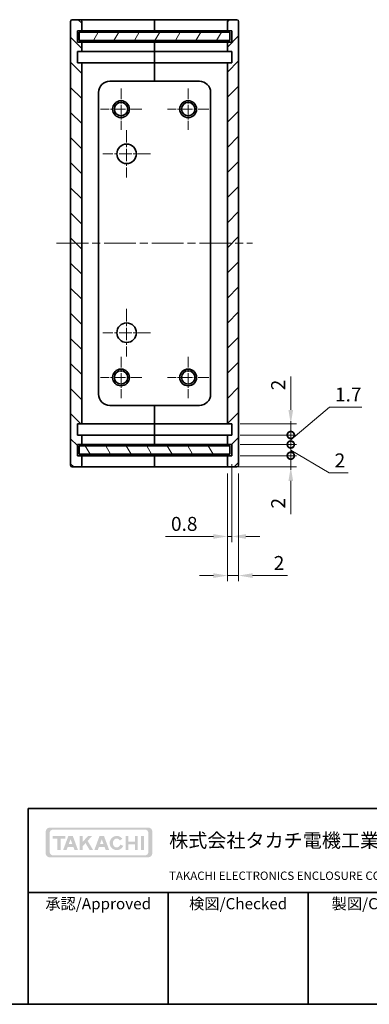
# Model space of a CAD drawing. Units: millimetres. Extents: x 14 to 1608, y 8 to 289.
# Drawn here: x 1025 to 1087, y 8 to 184 of the extents above; entities that cross this region are included whole.
import ezdxf

# ---------------------------------------------------------------- set-up
doc = ezdxf.new("R2010")
doc.units = ezdxf.units.MM
doc.linetypes.add('CHAIN', pattern=[0.35429999999999995, 0.2362, -0.0295, 0.0591, -0.0295])
for name, color, linetype, lineweight in [('Border (ISO)', 7, 'Continuous', 35), ('Center Mark (ISO)', 131, 'Continuous', 18), ('Centerline (ISO)', 131, 'Continuous', 18), ('Dimension (ISO)', 7, 'Continuous', 18), ('Dimension (ISO) @ 1', 7, 'Continuous', 18), ('Hatch (ISO)', 1, 'Continuous', 18), ('Title (ISO)', 7, 'Continuous', 35), ('Visible (ISO)', 7, 'Continuous', 35)]:
    doc.layers.add(name, color=color, linetype=linetype, lineweight=lineweight)
doc.styles.add('Note Text (TK)', font='txt')
doc.styles.add('文字スタイル67', font='arial.ttf')
doc.dimstyles.new('Default - Method 1b (TK)', dxfattribs={"dimtxt": 2.5, "dimasz": 2.5, "dimexe": 1, "dimexo": 1.499999999999999, "dimgap": 1, "dimtad": 1, "dimtoh": 1, "dimrnd": 1e-08, "dimdsep": 46, "dimtxsty": 'Note Text (TK)', "dimcen": 0.09, "dimdle": 5, "dimclrd": 100, "dimclre": 100, "dimclrt": 7, "dimadec": 1, "dimazin": 1, "dimtfac": 1, "dimtmove": 0, "dimatfit": 3, "dimfxl": 1, "dimtolj": 1, "dimlwd": -1, "dimlwe": -1, "dimarcsym": 0})

# ---------------------------------------------------------------- blocks, each defined once
blk = doc.blocks.new('図面枠 tk図枠')
at = {"layer": 'Border (ISO)'}
blk.add_line((14.50000000000001, 8.000000000000007), (405.4999999999999, 8.000000000000007), dxfattribs=at)
blk = doc.blocks.new('表題欄 tk表題欄')
at = {"layer": 'Hatch (ISO)'}
h = blk.add_hatch(color=256, dxfattribs=at)
edge = h.paths.add_edge_path(flags=0)
edge.add_arc((95.57537688673352, 236.2990653650367), 0.5958259999999996, 269.9999999999897, 360)
edge.add_line((96.17120288673351, 236.2990653650368), (96.17120288673348, 239.7107813650365))
edge.add_arc((95.5753768867335, 239.7107813650366), 0.5958259999999996, 0, 90.0000000000068)
edge.add_line((95.57537688673342, 240.3066073650366), (79.13710888673356, 240.3066073650366))
edge.add_arc((79.13710888673353, 239.7107813650366), 0.5958259999999996, 89.99999999999744, 180)
edge.add_line((78.54128288673353, 239.7107813650365), (78.54128288673331, 236.2990653650368))
edge.add_arc((79.13710888673332, 236.2990653650365), 0.5958259999999996, 180, 270.0000000000231)
edge.add_line((79.13710888673356, 235.7032393650365), (95.57537688673342, 235.7032393650367))
edge = h.paths.add_edge_path()
edge.add_line((77.83935088673357, 239.9556413650366), (77.83935088673357, 236.0542053650368))
edge.add_arc((78.54128288673346, 236.0542053650367), 0.7019319999998935, 180, 270.0000000000087)
edge.add_line((78.54128288673357, 235.3522733650368), (96.17120288673352, 235.3522733650368))
edge.add_arc((96.17120288673351, 236.0542053650367), 0.7019319999998921, 270, 360)
edge.add_line((96.8731348867334, 236.0542053650368), (96.87313488673352, 239.9556413650366))
edge.add_arc((96.1712028867336, 239.9556413650367), 0.7019319999998921, 0, 90.00000000000873)
edge.add_line((96.17120288673348, 240.6575733650367), (78.54128288673357, 240.6575733650366))
edge.add_arc((78.54128288673357, 239.9556413650366), 0.7019319999999984, 90, 180)
for points in [[(79.07181288673355, 239.1476033650369), (79.07181288673355, 238.6578833650367), (79.92066088673353, 238.6578833650367), (79.92066088673353, 236.6581933650368), (80.50832488673353, 236.6581933650368), (80.50832488673353, 238.6578833650367), (81.35717288673355, 238.6578833650367), (81.35717288673355, 239.1476033650369)], [(85.68407849525303, 236.6581933650368), (84.9434673993943, 237.8918698287545), (84.41792288673358, 237.3246628822781), (84.41792288673358, 236.6581933650368), (83.89555488673355, 236.6581933650368), (83.89555488673355, 239.1476033650369), (84.41792288673358, 239.1476033650369), (84.41792288673358, 238.0993979968839), (85.38913556809511, 239.1476033650369), (86.10696490847272, 239.1476033650369), (85.31925422435492, 238.2974470774499), (86.30334488673353, 236.6581933650368)], [(92.09142939614459, 239.1476033650369), (92.09142939614459, 236.6581933650368), (92.60971639614465, 236.6581933650368), (92.60971639614465, 237.6580383650368), (93.76872039614462, 237.6580383650368), (93.76872039614462, 236.6581933650368), (94.28700739614459, 236.6581933650368), (94.28700739614459, 239.1476033650369), (93.76872039614462, 239.1476033650369), (93.76872039614462, 238.1477583650367), (92.60971639614465, 238.1477583650367), (92.60971639614465, 239.1476033650369)], [(94.84202339614467, 239.1476033650369), (94.84202339614467, 236.6581933650368), (95.36439139614473, 236.6581933650368), (95.36439139614473, 239.1476033650369)]]:
    blk.add_hatch(color=256, dxfattribs=at).paths.add_polyline_path(points)
h = blk.add_hatch(color=256, dxfattribs=at)
h.paths.add_polyline_path([(82.59020695886475, 237.7110913650368), (81.95242681460243, 237.7110913650368), (82.27131688673356, 238.5794973650367)], flags=0)
h.paths.add_polyline_path([(82.77903014574996, 237.1968853650368), (81.76360362771717, 237.1968853650368), (81.56578886050404, 236.6581933650368), (80.94907288673355, 236.6581933650368), (81.86321688673357, 239.1476033650369), (82.67941688673353, 239.1476033650369), (83.59356088673351, 236.6581933650368), (82.97684491296302, 236.6581933650368)])
h = blk.add_hatch(color=256, dxfattribs=at)
h.paths.add_polyline_path([(87.52707281460246, 237.7110913650368), (88.16485295886469, 237.7110913650368), (87.84596288673359, 238.5794973650367)], flags=0)
h.paths.add_polyline_path([(87.14043486050403, 236.6581933650368), (87.3382496277172, 237.1968853650368), (88.35367614574989, 237.1968853650368), (88.551490912963, 236.6581933650368), (89.16820688673343, 236.6581933650368), (88.25406288673352, 239.1476033650369), (87.43786288673356, 239.1476033650369), (86.52371888673358, 236.6581933650368)])
h = blk.add_hatch(color=256, dxfattribs=at)
edge = h.paths.add_edge_path()
edge.add_arc((90.52309888673334, 237.9028983650369), 1.273272000000011, 38.55054079078439, 336.5820184016556)
edge.add_line((91.69149139614446, 237.3968543650369), (91.17255542714857, 237.6216113977801))
edge.add_ellipse((90.52309888673352, 237.9028983650369), major_axis=(0, -0.7998759999999119), ratio=0.8673469387756529, start_angle=128.5505407907963, end_angle=426.582018401653, ccw=False)
edge.add_line((91.09381514418376, 238.3576891122095), (91.51887237036831, 238.6964075050431))
at = {"layer": 'Title (ISO)'}
for p, q in [((74.70882392282105, 244.052739026017), (255.7088239228211, 244.052739026017)), ((74.70882392282105, 209.052739026017), (74.70882392282105, 244.052739026017)), ((149.7088239228211, 244.052739026017), (149.7088239228211, 209.052739026017)), ((230.7088239228211, 244.052739026017), (230.7088239228211, 209.052739026017)), ((255.7088239228211, 244.052739026017), (255.7088239228211, 209.052739026017)), ((243.2088239228211, 239.552739026017), (251.2088239228211, 240.5527390260171)), ((251.2088239228211, 234.552739026017), (251.2088239228211, 240.5527390260171)), ((243.2088239228211, 239.552739026017), (243.2088239228211, 235.552739026017)), ((243.2088239228211, 235.552739026017), (251.2088239228211, 234.552739026017)), ((230.7088239228211, 231.052739026017), (255.7088239228211, 231.052739026017)), ((74.70882392282105, 229.052739026017), (230.7088239228211, 229.052739026017)), ((99.70882392282108, 229.052739026017), (99.70882392282108, 209.052739026017)), ((124.708823922821, 229.052739026017), (124.708823922821, 209.052739026017)), ((230.7088239228211, 220.052739026017), (255.7088239228211, 220.052739026017)), ((149.7088239228211, 216.052739026017), (230.7088239228211, 216.052739026017)), ((255.7088239228211, 209.052739026017), (74.70882392282105, 209.052739026017))]:
    blk.add_line(p, q, dxfattribs=at)
at = {"layer": 'Title (ISO)', "color": 4, "linetype": 'CHAIN', "lineweight": 18, "ltscale": 8.889559745788574}
blk.add_line((238.2088239228211, 241.552739026017), (238.2088239228211, 233.552739026017), dxfattribs=at)
at = {"layer": 'Title (ISO)', "color": 4, "linetype": 'CHAIN', "lineweight": 18, "ltscale": 20.00163269042969}
blk.add_line((252.2088239228211, 237.552739026017), (234.2088239228211, 237.552739026017), dxfattribs=at)
at = {"layer": 'Title (ISO)'}
for radius in [3, 2]:
    blk.add_circle((238.2088239228211, 237.552739026017), radius, dxfattribs=at)
at = {"layer": 'Title (ISO)', "color": 1, "char_height": 2.000000029802322, "line_spacing_factor": 1.5, "style": 'Note Text (TK)'}
for s, insert, attachment_point in [('\\fＭＳ Ｐゴシック|b0|i0;\\H2.0000;品名/Title', (151.708823922821, 242.052739026017), 4), ('\\fＭＳ Ｐゴシック|b0|i0;\\H2.0000;尺度/Scale', (232.7088239228211, 229.052739026017), 4), ('\\fＭＳ Ｐゴシック|b0|i0;\\H2.0000;承認/Approved', (87.20882392282108, 227.052739026017), 5), ('\\fＭＳ Ｐゴシック|b0|i0;\\H2.0000;検図/Checked', (112.208823922821, 227.052739026017), 5), ('\\fＭＳ Ｐゴシック|b0|i0;\\H2.0000;製図/Created', (137.2088239228211, 227.052739026017), 5), ('\\fＭＳ Ｐゴシック|b0|i0;\\H2.0000;作成日/Date', (151.708823922821, 212.552739026017), 4)]:
    blk.add_mtext(s, dxfattribs=dict(at, insert=insert, attachment_point=attachment_point))
at = {"layer": 'Title (ISO)', "color": 7, "line_spacing_factor": 1.5, "style": 'Note Text (TK)'}
for s, insert, char_height, attachment_point in [('株式会社タカチ電機工業', (99.87313488673345, 238.052739026017), 2.5, 4), ('\\fArial|b0|i0;\\H1.4986;TAKACHI ELECTRONICS ENCLOSURE CO., LTD.', (99.87313488673342, 232.052739026017), 1.49859994649887, 4), ('\\fＭＳ Ｐゴシック|b0|i0;\\H2.0000;/', (243.2088239228211, 214.552739026017), 2.000000029802322, 5)]:
    blk.add_mtext(s, dxfattribs=dict(at, insert=insert, char_height=char_height, attachment_point=attachment_point))
at = {"layer": 'Title (ISO)', "color": 7}
for tag, p, height, style in [('<品名>_001', (157.5099602864574, 235.7459208441988), 2.5, 'Note Text (TK)'), ('<Title>_001', (157.489178626233, 230.5527390111159), 2.000000029802322, '文字スタイル67'), ('<尺度>_001', (241.1704716500938, 222.302739026017), 2.5, 'Note Text (TK)'), ('<ページ_No.>_001', (237.9488807410029, 213.302739026017), 2.5, 'Note Text (TK)'), ('<総ページ数>_001', (246.7926307410029, 213.302739026017), 2.5, 'Note Text (TK)'), ('作成日_001', (175.8664943773665, 211.2814322078352), 2.5, 'Note Text (TK)')]:
    blk.add_attdef(tag, p, '', height=height, dxfattribs=dict(at, style=style))
blk = doc.blocks.new('*D62')
at = {"layer": 'Defpoints', "color": 0}
for p in [(1003.534120330392, 180.1453576245824), (1003.534120330392, 108.1453576245823), (1020.127294018769, 108.1453576245823)]:
    blk.add_point(p, dxfattribs=at)
at = {"layer": 'Dimension (ISO)', "color": 100}
for p, q in [((1005.034120330392, 180.1453576245824), (1021.127294018769, 180.1453576245824)), ((1020.127294018769, 177.6453576245824), (1020.127294018769, 110.6453576245824)), ((1005.034120330392, 108.1453576245823), (1021.127294018769, 108.1453576245823))]:
    blk.add_line(p, q, dxfattribs=at)
for points in [[(1019.710627352102, 177.6453576245824), (1020.543960685436, 177.6453576245824), (1020.127294018769, 180.1453576245824)], [(1019.710627352102, 110.6453576245824), (1020.543960685436, 110.6453576245824), (1020.127294018769, 108.1453576245823)]]:
    blk.add_solid(points, dxfattribs=at)
at = {"layer": 'Dimension (ISO)', "color": 7, "insert": (1017.479566746041, 126.0771758064006), "char_height": 2.5, "attachment_point": 4, "rotation": 90, "style": 'Note Text (TK)'}
blk.add_mtext('\\A1;有効寸法 / Max dim. 72', dxfattribs=at)
blk = doc.blocks.new('_DotSmall')
at = {"color": 0, "linetype": 'ByBlock', "const_width": 0.5}
blk.add_lwpolyline([(-0.0625, 0, 1), (0.0625, 0, 1)], format="xyb", close=True, dxfattribs=at)
blk = doc.blocks.new('*D70')
at = {"layer": 'Defpoints', "color": 0}
for p in [(1062.876242682534, 106.1453576245824), (1073.400996720944, 106.1453576245824), (1062.376242682534, 104.1453576245824)]:
    blk.add_point(p, dxfattribs=at)
at = {"layer": 'Dimension (ISO)', "color": 100}
for p, q in [((1073.400996720944, 106.1453576245824), (1073.400996720944, 111.1453576245824)), ((1064.376242682534, 106.1453576245824), (1074.400996720944, 106.1453576245824)), ((1073.400996720944, 106.1453576245824), (1073.400996720944, 104.1453576245824)), ((1063.876242682534, 104.1453576245824), (1074.400996720944, 104.1453576245824)), ((1073.400996720944, 101.6453576245824), (1073.400996720944, 95.69649396662894))]:
    blk.add_line(p, q, dxfattribs=at)
blk.add_solid([(1072.984330054277, 101.6453576245824), (1073.817663387611, 101.6453576245824), (1073.400996720944, 104.1453576245824)], dxfattribs=at)
at = {"layer": 'Dimension (ISO)', "color": 100, "xscale": 2.5, "yscale": 2.5, "zscale": 2.5, "rotation": 270}
blk.add_blockref('_DotSmall', (1073.400996720944, 106.1453576245824), dxfattribs=at)
at = {"layer": 'Dimension (ISO)', "color": 7, "insert": (1071.150996720944, 96.69649396662912), "char_height": 2.5, "attachment_point": 4, "rotation": 90, "style": 'Note Text (TK)'}
blk.add_mtext('\\A1;2', dxfattribs=at)
blk = doc.blocks.new('*D71')
at = {"layer": 'Defpoints', "color": 0}
for p in [(1062.876242682534, 108.1453576245824), (1073.400996720944, 108.1453576245824), (1062.876242682534, 106.1453576245824)]:
    blk.add_point(p, dxfattribs=at)
at = {"layer": 'Dimension (ISO)', "color": 100}
for p, q in [((1073.400996720944, 108.1453576245824), (1073.400996720944, 110.6453576245824)), ((1064.376242682534, 108.1453576245824), (1074.400996720944, 108.1453576245824)), ((1073.400996720944, 106.1453576245824), (1073.400996720944, 108.1453576245824)), ((1073.400996720944, 106.1453576245824), (1073.400996720944, 108.1453576245824)), ((1064.376242682534, 106.1453576245824), (1074.400996720944, 106.1453576245824)), ((1073.400996720944, 107.1453576245824), (1080.232433889615, 103.0520883815001)), ((1073.400996720944, 106.1453576245824), (1073.400996720944, 103.6453576245824)), ((1080.232433889615, 103.0520883815001), (1083.681297525979, 103.0520883815001))]:
    blk.add_line(p, q, dxfattribs=at)
at = {"layer": 'Dimension (ISO)', "color": 100, "xscale": 2.5, "yscale": 2.5, "zscale": 2.5}
for p, rotation in [((1073.400996720944, 108.1453576245824), 270), ((1073.400996720944, 106.1453576245824), 90)]:
    blk.add_blockref('_DotSmall', p, dxfattribs=dict(at, rotation=rotation))
at = {"layer": 'Dimension (ISO)', "color": 7, "insert": (1081.232433889615, 105.3020883815003), "char_height": 2.5, "attachment_point": 4, "style": 'Note Text (TK)'}
blk.add_mtext('\\A1;2', dxfattribs=at)
blk = doc.blocks.new('*D72')
at = {"layer": 'Defpoints', "color": 0}
for p in [(1062.876242682534, 109.8453576245824), (1073.400996720944, 109.8453576245824), (1062.876242682534, 108.1453576245824)]:
    blk.add_point(p, dxfattribs=at)
at = {"layer": 'Dimension (ISO)', "color": 100}
for p, q in [((1073.400996720944, 108.9953576245824), (1080.302357435764, 114.8453576245823)), ((1080.302357435764, 114.8453576245823), (1086.066561981218, 114.8453576245823)), ((1073.400996720944, 109.8453576245824), (1073.400996720944, 112.3453576245824)), ((1064.376242682534, 109.8453576245824), (1074.400996720944, 109.8453576245824)), ((1073.400996720944, 108.1453576245824), (1073.400996720944, 109.8453576245824)), ((1073.400996720944, 108.1453576245824), (1073.400996720944, 109.8453576245824)), ((1064.376242682534, 108.1453576245824), (1074.400996720944, 108.1453576245824)), ((1073.400996720944, 108.1453576245824), (1073.400996720944, 105.6453576245824))]:
    blk.add_line(p, q, dxfattribs=at)
at = {"layer": 'Dimension (ISO)', "color": 100, "xscale": 2.5, "yscale": 2.5, "zscale": 2.5}
for p, rotation in [((1073.400996720944, 109.8453576245824), 270), ((1073.400996720944, 108.1453576245824), 90)]:
    blk.add_blockref('_DotSmall', p, dxfattribs=dict(at, rotation=rotation))
at = {"layer": 'Dimension (ISO)', "color": 7, "insert": (1081.302357435764, 117.0953576245824), "char_height": 2.5, "attachment_point": 4, "style": 'Note Text (TK)'}
blk.add_mtext('\\A1;1.7', dxfattribs=at)
blk = doc.blocks.new('*D73')
at = {"layer": 'Defpoints', "color": 0}
for p in [(1062.876242682534, 111.8453576245824), (1073.400996720944, 111.8453576245824), (1062.876242682534, 109.8453576245824)]:
    blk.add_point(p, dxfattribs=at)
at = {"layer": 'Dimension (ISO)', "color": 100}
for p, q in [((1073.400996720944, 114.3453576245824), (1073.400996720944, 120.2942212825357)), ((1064.376242682534, 111.8453576245824), (1074.400996720944, 111.8453576245824)), ((1073.400996720944, 109.8453576245824), (1073.400996720944, 111.8453576245824)), ((1064.376242682534, 109.8453576245824), (1074.400996720944, 109.8453576245824)), ((1073.400996720944, 109.8453576245824), (1073.400996720944, 107.3453576245824))]:
    blk.add_line(p, q, dxfattribs=at)
blk.add_solid([(1072.984330054277, 114.3453576245824), (1073.817663387611, 114.3453576245824), (1073.400996720944, 111.8453576245824)], dxfattribs=at)
at = {"layer": 'Dimension (ISO)', "color": 100, "xscale": 2.5, "yscale": 2.5, "zscale": 2.5, "rotation": 90}
blk.add_blockref('_DotSmall', (1073.400996720944, 109.8453576245824), dxfattribs=at)
at = {"layer": 'Dimension (ISO)', "color": 7, "insert": (1071.150996720944, 117.8453576461722), "char_height": 2.5, "attachment_point": 4, "rotation": 90, "style": 'Note Text (TK)'}
blk.add_mtext('\\A1;2', dxfattribs=at)
blk = doc.blocks.new('*D76')
at = {"layer": 'Defpoints', "color": 0}
for p in [(1062.876242682534, 106.1453576245824), (1062.076242682534, 104.4453576245824), (1062.876242682534, 91.69745603871488)]:
    blk.add_point(p, dxfattribs=at)
at = {"layer": 'Dimension (ISO)', "color": 100}
for p, q in [((1062.876242682534, 104.6453576245824), (1062.876242682534, 90.69745603871488)), ((1062.076242682534, 102.9453576245824), (1062.076242682534, 90.69745603871488)), ((1059.576242682534, 91.69745603871488), (1050.999538076332, 91.69745603871488)), ((1062.876242682534, 91.69745603871488), (1062.076242682534, 91.69745603871488)), ((1065.376242682534, 91.69745603871488), (1067.876242682534, 91.69745603871488))]:
    blk.add_line(p, q, dxfattribs=at)
for points in [[(1059.576242682534, 92.11412270538155), (1059.576242682534, 91.2807893720482), (1062.076242682534, 91.69745603871488)], [(1065.376242682534, 92.11412270538155), (1065.376242682534, 91.2807893720482), (1062.876242682534, 91.69745603871488)]]:
    blk.add_solid(points, dxfattribs=at)
at = {"layer": 'Dimension (ISO)', "color": 7, "insert": (1051.999538076332, 93.94745603871488), "char_height": 2.5, "attachment_point": 4, "style": 'Note Text (TK)'}
blk.add_mtext('\\A1;0.8', dxfattribs=at)
blk = doc.blocks.new('*D77')
at = {"layer": 'Defpoints', "color": 0}
for p in [(1062.076242682534, 104.4453576245824), (1064.076242682534, 104.4453576245824), (1064.076242682534, 84.69745603871489)]:
    blk.add_point(p, dxfattribs=at)
at = {"layer": 'Dimension (ISO)', "color": 100}
for p, q in [((1062.076242682534, 102.9453576245824), (1062.076242682534, 83.69745603871489)), ((1064.076242682534, 102.9453576245824), (1064.076242682534, 83.69745603871489)), ((1059.576242682534, 84.69745603871489), (1057.076242682534, 84.69745603871489)), ((1062.076242682534, 84.69745603871489), (1064.076242682534, 84.69745603871489)), ((1066.576242682534, 84.69745603871489), (1072.802136543048, 84.69745603871489))]:
    blk.add_line(p, q, dxfattribs=at)
for points in [[(1059.576242682534, 85.11412270538158), (1059.576242682534, 84.2807893720482), (1062.076242682534, 84.69745603871489)], [(1066.576242682534, 85.11412270538158), (1066.576242682534, 84.2807893720482), (1064.076242682534, 84.69745603871489)]]:
    blk.add_solid(points, dxfattribs=at)
at = {"layer": 'Dimension (ISO)', "color": 7, "insert": (1070.353272906684, 86.94745603871488), "char_height": 2.5, "attachment_point": 4, "style": 'Note Text (TK)'}
blk.add_mtext('\\A1;2', dxfattribs=at)

msp = doc.modelspace()

# ---------------------------------------------------------------- hatches: boundary and pattern name
at = {"layer": 'Hatch (ISO)'}
h = msp.add_hatch(dxfattribs=at)
h.set_pattern_fill('ANSI31', color=256, scale=25.4, angle=90.00021045915, style=0)
h.set_pattern_definition([(135.0002104591499, (801.9999989259662, 5.071060656e-07), (-2.245055783671478, -2.245072276832806), [])])
edge = h.paths.add_edge_path()
edge.add_ellipse((1034.376242682534, 104.4453576245824), major_axis=(-0.2999999999999923, 4.4e-15), ratio=1, start_angle=0, end_angle=90.00000000000213)
edge.add_line((1034.376242682534, 104.1453576245824), (1035.776242682534, 104.1453576245824))
edge.add_ellipse((1035.776242682534, 104.4453576245824), major_axis=(3e-16, -0.3000000000000025), ratio=1, start_angle=0, end_angle=89.99999999999909)
edge.add_line((1036.076242682534, 104.4453576245824), (1036.076242682534, 106.1453576245824))
edge.add_line((1036.076242682534, 106.1453576245824), (1035.276242682534, 106.1453576245824))
edge.add_line((1035.276242682534, 106.1453576245824), (1035.276242682534, 108.1453576245824))
edge.add_line((1035.276242682534, 108.1453576245824), (1036.076242682534, 108.1453576245824))
edge.add_line((1036.076242682534, 108.1453576245824), (1036.076242682534, 109.8453576245824))
edge.add_line((1036.076242682534, 109.8453576245824), (1035.276242682534, 109.8453576245824))
edge.add_line((1035.276242682534, 109.8453576245824), (1035.276242682534, 111.8453576245824))
edge.add_line((1035.276242682534, 111.8453576245824), (1036.076242682534, 111.8453576245824))
edge.add_line((1036.076242682534, 111.8453576245824), (1036.076242682534, 176.4453576245824))
edge.add_line((1036.076242682534, 176.4453576245824), (1035.276242682534, 176.4453576245824))
edge.add_line((1035.276242682534, 176.4453576245824), (1035.276242682534, 178.4453576245824))
edge.add_line((1035.276242682534, 178.4453576245824), (1036.076242682534, 178.4453576245824))
edge.add_line((1036.076242682534, 178.4453576245824), (1036.076242682534, 180.1453576245824))
edge.add_line((1036.076242682534, 180.1453576245824), (1035.276242682534, 180.1453576245824))
edge.add_line((1035.276242682534, 180.1453576245824), (1035.276242682534, 182.1453576245824))
edge.add_line((1035.276242682534, 182.1453576245824), (1036.076242682534, 182.1453576245824))
edge.add_line((1036.076242682534, 182.1453576245824), (1036.076242682534, 183.8453576245824))
edge.add_ellipse((1035.776242682534, 183.8453576245824), major_axis=(0.2999999999999922, -4.4e-15), ratio=1, start_angle=0, end_angle=90.00000000000254)
edge.add_line((1035.776242682534, 184.1453576245824), (1034.376242682534, 184.1453576245824))
edge.add_ellipse((1034.376242682534, 183.8453576245824), major_axis=(0, 0.3000000000000025), ratio=1, start_angle=0, end_angle=89.99999999999916)
edge.add_line((1034.076242682534, 183.8453576245824), (1034.076242682534, 104.4453576245824))
h = msp.add_hatch(dxfattribs=at)
h.set_pattern_fill('ANSI31', color=256, scale=25.4, style=0)
h.set_pattern_definition([(45, (801.9999989259662, 5.071060656e-07), (-2.245064030267288, 2.245064030267288), [])])
edge = h.paths.add_edge_path()
edge.add_ellipse((1063.776242682534, 183.8453576245824), major_axis=(0.2999999999999923, -4.4e-15), ratio=1, start_angle=0, end_angle=90.00000000000213)
edge.add_line((1063.776242682534, 184.1453576245824), (1062.376242682534, 184.1453576245824))
edge.add_ellipse((1062.376242682534, 183.8453576245824), major_axis=(-3e-16, 0.3000000000000025), ratio=1, start_angle=3.711e-13, end_angle=89.99999999999909)
edge.add_line((1062.076242682534, 183.8453576245824), (1062.076242682534, 182.1453576245824))
edge.add_line((1062.076242682534, 182.1453576245824), (1062.876242682534, 182.1453576245824))
edge.add_line((1062.876242682534, 182.1453576245824), (1062.876242682534, 180.1453576245824))
edge.add_line((1062.876242682534, 180.1453576245824), (1062.076242682534, 180.1453576245824))
edge.add_line((1062.076242682534, 180.1453576245824), (1062.076242682534, 178.4453576245824))
edge.add_line((1062.076242682534, 178.4453576245824), (1062.876242682534, 178.4453576245824))
edge.add_line((1062.876242682534, 178.4453576245824), (1062.876242682534, 176.4453576245824))
edge.add_line((1062.876242682534, 176.4453576245824), (1062.076242682534, 176.4453576245824))
edge.add_line((1062.076242682534, 176.4453576245824), (1062.076242682534, 111.8453576245824))
edge.add_line((1062.076242682534, 111.8453576245824), (1062.876242682534, 111.8453576245824))
edge.add_line((1062.876242682534, 111.8453576245824), (1062.876242682534, 109.8453576245824))
edge.add_line((1062.876242682534, 109.8453576245824), (1062.076242682534, 109.8453576245824))
edge.add_line((1062.076242682534, 109.8453576245824), (1062.076242682534, 108.1453576245824))
edge.add_line((1062.076242682534, 108.1453576245824), (1062.876242682534, 108.1453576245824))
edge.add_line((1062.876242682534, 108.1453576245824), (1062.876242682534, 106.1453576245824))
edge.add_line((1062.876242682534, 106.1453576245824), (1062.076242682534, 106.1453576245824))
edge.add_line((1062.076242682534, 106.1453576245824), (1062.076242682534, 104.4453576245824))
edge.add_ellipse((1062.376242682534, 104.4453576245824), major_axis=(-0.2999999999999922, 4.4e-15), ratio=1, start_angle=0, end_angle=90.00000000000254)
edge.add_line((1062.376242682534, 104.1453576245824), (1063.776242682534, 104.1453576245824))
edge.add_ellipse((1063.776242682534, 104.4453576245824), major_axis=(0, -0.3000000000000025), ratio=1, start_angle=0, end_angle=89.99999999999916)
edge.add_line((1064.076242682534, 104.4453576245824), (1064.076242682534, 183.8453576245824))
h = msp.add_hatch(dxfattribs=at)
h.set_pattern_fill('ANSI31', color=256, scale=25.4, angle=14.99997778074499, style=0)
h.set_pattern_definition([(59.999977780745, (801.9999989259662, 5.071060656e-07), (-2.749630041384223, 1.587501066304332), [])])
h.paths.add_polyline_path([(1062.526242682534, 181.8953576245824), (1035.626242682534, 181.8953576245823), (1035.626242682534, 180.3953576245824), (1062.526242682534, 180.3953576245824)])
h = msp.add_hatch(dxfattribs=at)
h.set_pattern_fill('ANSI31', color=256, scale=25.4, angle=75.00017538262, style=0)
h.set_pattern_definition([(120.00017538262, (801.9999989259662, 5.071060656e-07), (-2.749625797658591, -1.587508416623468), [])])
h.paths.add_polyline_path([(1062.526242682534, 107.8953576245824), (1035.626242682534, 107.8953576245824), (1035.626242682534, 106.3953576245824), (1062.526242682534, 106.3953576245824)])

# ---------------------------------------------------------------- linework, layer by layer
at = {"layer": 'Center Mark (ISO)', "linetype": 'CHAIN', "ltscale": 8.207889556884766}
for p, q in [((1043.076242682534, 171.8386326245824), (1043.076242682534, 164.4520826245823)), ((1055.076242682534, 171.8386326245824), (1055.076242682534, 164.4520826245824)), ((1046.769517682534, 168.1453576245823), (1039.382967682534, 168.1453576245823)), ((1058.769517682534, 168.1453576245824), (1051.382967682534, 168.1453576245824)), ((1043.076242682534, 123.8386326245824), (1043.076242682534, 116.4520826245824)), ((1055.076242682534, 123.8386326245825), (1055.076242682534, 116.4520826245825)), ((1046.769517682534, 120.1453576245824), (1039.382967682534, 120.1453576245824)), ((1058.769517682534, 120.1453576245824), (1051.382967682534, 120.1453576245824))]:
    msp.add_line(p, q, dxfattribs=at)
at = {"layer": 'Center Mark (ISO)', "linetype": 'CHAIN', "ltscale": 9.445162773132324}
for p, q in [((1044.076242682534, 164.3953576245824), (1044.076242682534, 155.8953576245824)), ((1048.326242682534, 160.1453576245824), (1039.826242682534, 160.1453576245824)), ((1044.076242682534, 132.3953576245824), (1044.076242682534, 123.8953576245824)), ((1048.326242682534, 128.1453576245824), (1039.826242682534, 128.1453576245824))]:
    msp.add_line(p, q, dxfattribs=at)
at = {"layer": 'Centerline (ISO)', "linetype": 'CHAIN', "ltscale": 23.99096870422363}
msp.add_line((1031.576242682534, 144.1453576245824), (1066.576242682534, 144.1453576245824), dxfattribs=at)
at = {"layer": 'Visible (ISO)'}
for p, q in [((1034.076242682534, 183.8453576245824), (1034.076242682534, 104.4453576245824)), ((1035.776242682534, 184.1453576245824), (1034.376242682534, 184.1453576245824)), ((1039.076242682534, 184.1453576245824), (1035.776242682534, 184.1453576245824)), ((1036.076242682534, 182.1453576245824), (1036.076242682534, 183.8453576245824)), ((1049.076242682534, 184.1453576245824), (1039.076242682534, 184.1453576245824)), ((1049.076242682534, 183.8453576245824), (1049.076242682534, 184.1453576245824)), ((1059.076242682534, 184.1453576245824), (1049.076242682534, 184.1453576245824)), ((1049.076242682534, 184.1453576245824), (1049.076242682534, 183.8453576245824)), ((1049.076242682534, 183.8453576245824), (1049.076242682534, 182.1453576245824)), ((1049.076242682534, 182.1453576245824), (1049.076242682534, 183.8453576245824)), ((1062.376242682534, 184.1453576245824), (1059.076242682534, 184.1453576245824)), ((1062.076242682534, 183.8453576245824), (1062.076242682534, 182.1453576245824)), ((1063.776242682534, 184.1453576245824), (1062.376242682534, 184.1453576245824)), ((1064.076242682534, 104.4453576245824), (1064.076242682534, 183.8453576245824)), ((1035.276242682534, 180.1453576245824), (1035.276242682534, 182.1453576245824)), ((1035.276242682534, 182.1453576245824), (1036.076242682534, 182.1453576245824)), ((1062.526242682534, 181.8953576245824), (1035.626242682534, 181.8953576245824)), ((1035.626242682534, 181.8953576245824), (1035.626242682534, 180.3953576245824)), ((1036.076242682534, 182.1453576245824), (1039.076242682534, 182.1453576245824)), ((1039.076242682534, 182.1453576245824), (1049.076242682534, 182.1453576245824)), ((1049.076242682534, 182.1453576245824), (1059.076242682534, 182.1453576245824)), ((1049.076242682534, 181.8953576245824), (1049.076242682534, 182.1453576245824)), ((1049.076242682534, 182.1453576245824), (1049.076242682534, 181.8953576245824)), ((1059.076242682534, 182.1453576245824), (1062.076242682534, 182.1453576245824)), ((1062.076242682534, 182.1453576245824), (1062.876242682534, 182.1453576245824)), ((1062.526242682534, 180.3953576245824), (1062.526242682534, 181.8953576245824)), ((1062.876242682534, 182.1453576245824), (1062.876242682534, 180.1453576245824)), ((1036.076242682534, 180.1453576245824), (1035.276242682534, 180.1453576245824)), ((1035.626242682534, 180.3953576245824), (1062.526242682534, 180.3953576245824)), ((1036.076242682534, 178.4453576245824), (1036.076242682534, 180.1453576245824)), ((1039.076242682534, 180.1453576245824), (1036.076242682534, 180.1453576245824)), ((1049.076242682534, 180.1453576245824), (1039.076242682534, 180.1453576245824)), ((1049.076242682534, 180.1453576245824), (1049.076242682534, 180.3953576245824)), ((1049.076242682534, 180.3953576245824), (1049.076242682534, 180.1453576245824)), ((1059.076242682534, 180.1453576245824), (1049.076242682534, 180.1453576245824)), ((1049.076242682534, 180.1453576245824), (1049.076242682534, 178.4453576245824)), ((1049.076242682534, 178.4453576245823), (1049.076242682534, 180.1453576245824)), ((1062.076242682534, 180.1453576245824), (1059.076242682534, 180.1453576245824)), ((1062.876242682534, 180.1453576245824), (1062.076242682534, 180.1453576245824)), ((1062.076242682534, 180.1453576245824), (1062.076242682534, 178.4453576245824)), ((1035.276242682534, 176.4453576245824), (1035.276242682534, 178.4453576245823)), ((1035.276242682534, 178.4453576245823), (1036.076242682534, 178.4453576245824)), ((1036.076242682534, 178.4453576245823), (1039.076242682534, 178.4453576245823)), ((1039.076242682534, 178.4453576245823), (1049.076242682534, 178.4453576245823)), ((1049.076242682534, 178.4453576245824), (1059.076242682534, 178.4453576245824)), ((1049.076242682534, 176.4453576245824), (1049.076242682534, 178.4453576245824)), ((1049.076242682534, 178.4453576245823), (1049.076242682534, 176.4453576245824)), ((1059.076242682534, 178.4453576245824), (1062.076242682534, 178.4453576245824)), ((1062.076242682534, 178.4453576245824), (1062.876242682534, 178.4453576245824)), ((1062.876242682534, 178.4453576245824), (1062.876242682534, 176.4453576245824)), ((1036.076242682534, 176.4453576245824), (1035.276242682534, 176.4453576245824)), ((1036.076242682534, 111.8453576245824), (1036.076242682534, 176.4453576245824)), ((1039.076242682534, 176.4453576245824), (1036.076242682534, 176.4453576245824)), ((1049.076242682534, 176.4453576245824), (1039.076242682534, 176.4453576245824)), ((1059.076242682534, 176.4453576245824), (1049.076242682534, 176.4453576245824)), ((1049.076242682534, 176.4453576245824), (1049.076242682534, 173.1453576245824)), ((1049.076242682534, 173.1453576245824), (1049.076242682534, 176.4453576245824)), ((1062.076242682534, 176.4453576245824), (1059.076242682534, 176.4453576245824)), ((1062.876242682534, 176.4453576245824), (1062.076242682534, 176.4453576245824)), ((1062.076242682534, 176.4453576245824), (1062.076242682534, 111.8453576245824)), ((1057.076242682534, 173.1453576245824), (1041.076242682534, 173.1453576245823)), ((1039.076242682534, 171.1453576245824), (1039.076242682534, 117.1453576245824)), ((1059.076242682534, 117.1453576245824), (1059.076242682534, 171.1453576245824)), ((1041.076242682534, 115.1453576245824), (1057.076242682534, 115.1453576245824)), ((1049.076242682534, 115.1453576245824), (1049.076242682534, 111.8453576245824)), ((1049.076242682534, 111.8453576245824), (1049.076242682534, 115.1453576245824)), ((1035.276242682534, 109.8453576245824), (1035.276242682534, 111.8453576245824)), ((1035.276242682534, 111.8453576245824), (1036.076242682534, 111.8453576245824)), ((1036.076242682534, 111.8453576245824), (1039.076242682534, 111.8453576245824)), ((1039.076242682534, 111.8453576245824), (1049.076242682534, 111.8453576245824)), ((1049.076242682534, 109.8453576245824), (1049.076242682534, 111.8453576245824)), ((1049.076242682534, 111.8453576245824), (1059.076242682534, 111.8453576245824)), ((1049.076242682534, 111.8453576245824), (1049.076242682534, 109.8453576245824)), ((1059.076242682534, 111.8453576245824), (1062.076242682534, 111.8453576245824)), ((1062.076242682534, 111.8453576245824), (1062.876242682534, 111.8453576245824)), ((1062.876242682534, 111.8453576245824), (1062.876242682534, 109.8453576245824)), ((1036.076242682534, 109.8453576245824), (1035.276242682534, 109.8453576245824)), ((1036.076242682534, 108.1453576245824), (1036.076242682534, 109.8453576245824)), ((1039.076242682534, 109.8453576245824), (1036.076242682534, 109.8453576245824)), ((1049.076242682534, 109.8453576245824), (1039.076242682534, 109.8453576245824)), ((1059.076242682534, 109.8453576245824), (1049.076242682534, 109.8453576245824)), ((1049.076242682534, 109.8453576245824), (1049.076242682534, 108.1453576245824)), ((1049.076242682534, 108.1453576245824), (1049.076242682534, 109.8453576245824)), ((1062.076242682534, 109.8453576245824), (1059.076242682534, 109.8453576245824)), ((1062.876242682534, 109.8453576245824), (1062.076242682534, 109.8453576245824)), ((1062.076242682534, 109.8453576245824), (1062.076242682534, 108.1453576245824)), ((1035.276242682534, 106.1453576245824), (1035.276242682534, 108.1453576245824)), ((1035.276242682534, 108.1453576245824), (1036.076242682534, 108.1453576245824)), ((1062.526242682534, 107.8953576245824), (1035.626242682534, 107.8953576245824)), ((1035.626242682534, 107.8953576245824), (1035.626242682534, 106.3953576245824)), ((1036.076242682534, 108.1453576245824), (1039.076242682534, 108.1453576245824)), ((1039.076242682534, 108.1453576245824), (1049.076242682534, 108.1453576245824)), ((1049.076242682534, 107.8953576245824), (1049.076242682534, 108.1453576245824)), ((1049.076242682534, 108.1453576245824), (1059.076242682534, 108.1453576245824)), ((1049.076242682534, 108.1453576245824), (1049.076242682534, 107.8953576245824)), ((1059.076242682534, 108.1453576245824), (1062.076242682534, 108.1453576245824)), ((1062.076242682534, 108.1453576245824), (1062.876242682534, 108.1453576245824)), ((1062.526242682534, 106.3953576245824), (1062.526242682534, 107.8953576245824)), ((1062.876242682534, 108.1453576245824), (1062.876242682534, 106.1453576245824)), ((1036.076242682534, 106.1453576245824), (1035.276242682534, 106.1453576245824)), ((1035.626242682534, 106.3953576245824), (1062.526242682534, 106.3953576245824)), ((1036.076242682534, 104.4453576245824), (1036.076242682534, 106.1453576245824)), ((1039.076242682534, 106.1453576245824), (1036.076242682534, 106.1453576245824)), ((1049.076242682534, 106.1453576245824), (1039.076242682534, 106.1453576245824)), ((1049.076242682534, 106.1453576245824), (1049.076242682534, 106.3953576245824)), ((1049.076242682534, 106.3953576245824), (1049.076242682534, 106.1453576245824)), ((1059.076242682534, 106.1453576245824), (1049.076242682534, 106.1453576245824)), ((1049.076242682534, 106.1453576245824), (1049.076242682534, 104.4453576245824)), ((1049.076242682534, 104.4453576245824), (1049.076242682534, 106.1453576245824)), ((1062.076242682534, 106.1453576245824), (1059.076242682534, 106.1453576245824)), ((1062.876242682534, 106.1453576245824), (1062.076242682534, 106.1453576245824)), ((1062.076242682534, 106.1453576245824), (1062.076242682534, 104.4453576245824)), ((1034.376242682534, 104.1453576245824), (1035.776242682534, 104.1453576245824)), ((1035.776242682534, 104.1453576245824), (1039.076242682534, 104.1453576245824)), ((1039.076242682534, 104.1453576245824), (1049.076242682534, 104.1453576245824)), ((1049.076242682534, 104.1453576245824), (1049.076242682534, 104.4453576245824)), ((1049.076242682534, 104.4453576245824), (1049.076242682534, 104.1453576245824)), ((1049.076242682534, 104.1453576245824), (1059.076242682534, 104.1453576245824)), ((1059.076242682534, 104.1453576245824), (1062.376242682534, 104.1453576245824)), ((1062.376242682534, 104.1453576245824), (1063.776242682534, 104.1453576245824))]:
    msp.add_line(p, q, dxfattribs=at)
for centre, radius in [((1043.076242682534, 168.1453576245823), 1.5), ((1043.076242682534, 168.1453576245823), 1.193275), ((1055.076242682534, 168.1453576245824), 1.5), ((1055.076242682534, 168.1453576245824), 1.193275), ((1044.076242682534, 160.1453576245824), 1.749999999999999), ((1044.076242682534, 128.1453576245824), 1.749999999999999), ((1043.076242682534, 120.1453576245824), 1.5), ((1055.076242682534, 120.1453576245824), 1.5), ((1043.076242682534, 120.1453576245824), 1.193275), ((1055.076242682534, 120.1453576245824), 1.193275)]:
    msp.add_circle(centre, radius, dxfattribs=at)
for centre, radius, start, end in [((1034.376242682534, 183.8453576245824), 0.3000000000000024, 90, 180), ((1035.776242682534, 183.8453576245824), 0.299999999999992, 0, 90), ((1062.376242682534, 183.8453576245824), 0.3000000000000025, 90, 180), ((1063.776242682534, 183.8453576245824), 0.2999999999999923, 0, 90), ((1041.076242682534, 171.1453576245824), 1.999999999999999, 90, 180), ((1057.076242682534, 171.1453576245824), 1.999999999999992, 0, 90), ((1041.076242682534, 117.1453576245824), 2.000000000000001, 180, 270), ((1057.076242682534, 117.1453576245824), 1.999999999999994, 270, 0), ((1034.376242682534, 104.4453576245824), 0.2999999999999923, 180, 270), ((1035.776242682534, 104.4453576245824), 0.3000000000000024, 270, 0), ((1062.376242682534, 104.4453576245824), 0.2999999999999922, 180, 270), ((1063.776242682534, 104.4453576245824), 0.3000000000000025, 270, 0)]:
    msp.add_arc(centre, radius, start, end, dxfattribs=at)

# ---------------------------------------------------------------- block references
msp.add_blockref('図面枠 tk図枠', (801.9999989259662, 5.071060656e-07))
ref = msp.add_blockref('表題欄 tk表題欄', (951.7911750031451, -201.052738518911))
ref.add_attrib('<品名>_001', 'ユニバーサルアルミサッシケース', (1109.301135289602, 34.6931823252879), dxfattribs={"layer": 'Title (ISO)', "color": 7, "height": 2.5, "style": 'Note Text (TK)'})
ref.add_attrib('<尺度>_001', '1:1', (1192.852079804671, 21.24488454530528), dxfattribs={"layer": 'Title (ISO)', "color": 7, "height": 2.5, "style": 'Note Text (TK)'})
ref.add_attrib('作成日_001', '2020/01/21', (1128.278251049865, 10.22869368892427), dxfattribs={"layer": 'Title (ISO)', "color": 7, "height": 2.5, "style": 'Note Text (TK)'})
ref.add_attrib('<Title>_001', 'UNIVERSAL ALUMINIUM CASE', (1109.280353629378, 29.50000049220491), dxfattribs={"layer": 'Title (ISO)', "color": 7, "height": 2.000000029802322, "style": '文字スタイル67'})
ref.add_attrib('<ページ_No.>_001', '3', (1189.534787466212, 12.26705371310881), dxfattribs={"layer": 'Title (ISO)', "color": 7, "height": 2.5, "style": 'Note Text (TK)'})
ref.add_attrib('<総ページ数>_001', '4', (1198.583960773293, 12.25000050710608), dxfattribs={"layer": 'Title (ISO)', "color": 7, "height": 2.5, "style": 'Note Text (TK)'})

# ---------------------------------------------------------------- dimensions: what is measured, and where the dimension line sits
at = {"layer": 'Dimension (ISO) @ 1', "color": 100}
dim = msp.add_linear_dim(base=(1020.127294018769, 108.1453576245823), p1=(1003.534120330392, 180.1453576245824), p2=(1003.534120330392, 108.1453576245823), angle=90, text='有効寸法 / Max dim. <>', dimstyle='Default - Method 1b (TK)', override={"dimscale": 1, "dimtoh": 0, "dimdec": 2, "dimtp": 0, "dimtm": 0, "dimtdec": 2, "dimtix": 0, "dimtofl": 0, "dimtmove": 0, "dimatfit": 1}, dxfattribs=at)
dim.commit()
dim.dimension.update_dxf_attribs({"geometry": '*D62', "text_midpoint": (1020.127294018769, 144.1453576245824), "dimtype": 160})
for base, p1, p2, angle, override, picture, middle in [((1073.400996720944, 111.8453576245824), (1062.876242682534, 109.8453576245824), (1062.876242682534, 111.8453576245824), 90, {"dimscale": 1, "dimtoh": 0, "dimdec": 2, "dimblk1": 'DotSmall', "dimsah": 1, "dimdle": 0, "dimtp": 0, "dimtm": 0, "dimtdec": 2, "dimtix": 0, "dimtofl": 1, "dimtmove": 0, "dimatfit": 1}, '*D73', (1073.400996720944, 118.569789464354)), ((1073.400996720944, 109.8453576245824), (1062.876242682534, 108.1453576245824), (1062.876242682534, 109.8453576245824), 90, {"dimscale": 1, "dimtih": 1, "dimtoh": 1, "dimdec": 2, "dimblk1": 'DotSmall', "dimblk2": 'DotSmall', "dimsah": 1, "dimdle": 0, "dimtp": 0, "dimtm": 0, "dimtdec": 2, "dimtix": 0, "dimtofl": 1, "dimtmove": 1, "dimatfit": 1}, '*D72', (1081.302357435764, 114.8453576245825)), ((1073.400996720944, 106.1453576245824), (1062.376242682534, 104.1453576245824), (1062.876242682534, 106.1453576245824), 90, {"dimscale": 1, "dimtoh": 0, "dimdec": 2, "dimblk2": 'DotSmall', "dimsah": 1, "dimdle": 0, "dimtp": 0, "dimtm": 0, "dimtdec": 2, "dimtix": 0, "dimtofl": 1, "dimtmove": 0, "dimatfit": 1}, '*D70', (1073.400996720944, 97.42092578481093)), ((1073.400996720944, 108.1453576245824), (1062.876242682534, 106.1453576245824), (1062.876242682534, 108.1453576245824), 90, {"dimscale": 1, "dimtih": 1, "dimtoh": 1, "dimdec": 2, "dimblk1": 'DotSmall', "dimblk2": 'DotSmall', "dimsah": 1, "dimdle": 0, "dimtp": 0, "dimtm": 0, "dimtdec": 2, "dimtix": 0, "dimtofl": 1, "dimtmove": 1, "dimatfit": 1}, '*D71', (1081.232433889615, 103.0520883815002)), ((1062.876242682534, 91.69745603871488), (1062.076242682534, 104.4453576245824), (1062.876242682534, 106.1453576245824), 180, {"dimscale": 1, "dimtoh": 0, "dimdec": 2, "dimtp": 0, "dimtm": 0, "dimtdec": 2, "dimtix": 0, "dimtofl": 1, "dimtmove": 0, "dimatfit": 1}, '*D76', (1054.037890349059, 91.69745603871488)), ((1064.076242682534, 84.69745603871489), (1062.076242682534, 104.4453576245824), (1064.076242682534, 104.4453576245824), 180, {"dimscale": 1, "dimtoh": 0, "dimdec": 2, "dimtp": 0, "dimtm": 0, "dimtdec": 2, "dimtix": 0, "dimtofl": 1, "dimtmove": 0, "dimatfit": 1}, '*D77', (1071.077704724866, 84.69745603871489))]:
    dim = msp.add_linear_dim(base=base, p1=p1, p2=p2, angle=angle, dimstyle='Default - Method 1b (TK)', override=override, dxfattribs=at)
    dim.commit()
    dim.dimension.update_dxf_attribs({"geometry": picture, "text_midpoint": middle, "dimtype": 160})

doc.saveas('drawing.dxf')
